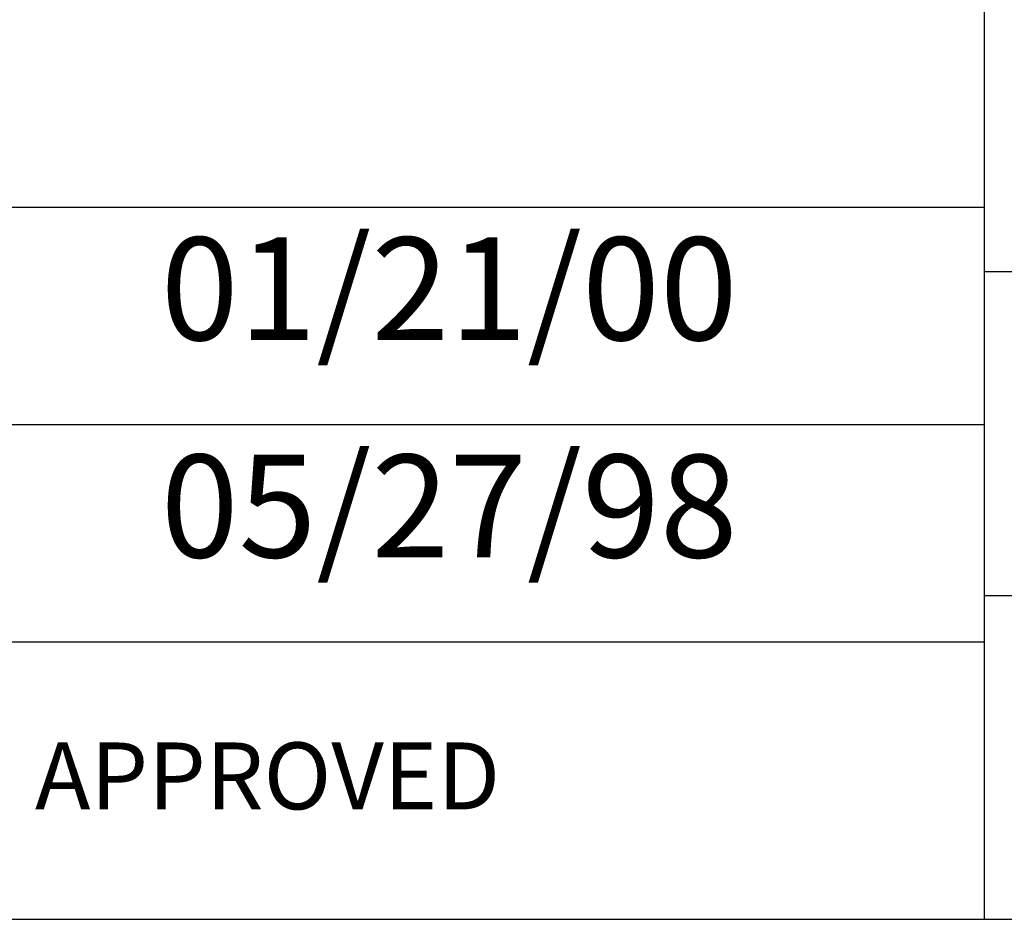
# Model space of a CAD drawing. Extents: x 0.3 to 16.8, y 0.1 to 10.4.
# Drawn here: x 9.3 to 10.2, y 0.4 to 1.3 of the extents above; entities that cross this region are included whole.
import ezdxf
from ezdxf.enums import TextEntityAlignment as Align

# ---------------------------------------------------------------- set-up
doc = ezdxf.new("R2010")
doc.units = 0
doc.header["$LTSCALE"] = 0.5
doc.header["$MEASUREMENT"] = 0
doc.layers.get('0').update_dxf_attribs({"linetype": 'CONTINUOUS'})
doc.layers.add('BORDER', color=7, linetype='CONTINUOUS')
doc.layers.add('TEXT', color=5, linetype='CONTINUOUS')
doc.styles.add('ADESK1', font='romans')
doc.styles.add('SIMPLEX', font='SIMPLEX.SHX')

# ---------------------------------------------------------------- blocks, each defined once
blk = doc.blocks.new('Bsize')
at = {"layer": 'BORDER'}
for p, q in [((9.88, 0.28), (9.88, 2.03)), ((5.63, 0.9728), (9.88, 0.9728)), ((9.88, 0.91), (16.13, 0.91)), ((5.63, 0.7614), (9.88, 0.7614)), ((9.88, 0.595), (11.88, 0.595)), ((5.63, 0.55), (9.88, 0.55)), ((0.27, 0.28), (16.13, 0.28)), ((5.53, 0.28), (16.13, 0.28)), ((5.53, 0.28), (16.13, 0.28))]:
    blk.add_line(p, q, dxfattribs=at)
at = {"layer": 'TEXT', "style": 'ADESK1'}
blk.add_text('APPROVED', height=0.065, dxfattribs=at).set_placement((8.95644, 0.38699))
at = {"layer": 'TEXT', "style": 'SIMPLEX'}
for tag, p, height in [('.01', (10.34228, 1.393), 0.1), ('.005', (10.744, 1.393), 0.1), ('.50%%D', (11.3165, 1.393), 0.1), ('MATERIAL', (10.69761, 1.251), 0.1), ('FINISH1', (10.44976, 1.102), 0.1), ('FINISH2', (9.90794, 0.94371), 0.1), ('DATE', (10.871, 0.625), 0.1), ('SCALE', (12.31539, 0.35029), 0.12), ('SHT_OF_', (14.87562, 0.336), 0.12)]:
    blk.add_attdef(tag, p, '', height=height, dxfattribs=at)
for tag, p in [('DESCRIPTION1', (14.03302, 1.15426)), ('DESCRIPTION2', (14.03302, 0.94855)), ('P/N', (14.532, 0.62026)), ('REV', (15.94982, 0.62026))]:
    blk.add_attdef(tag, text='', height=0.12, dxfattribs=at).set_placement(p, align=Align.CENTER)

msp = doc.modelspace()

# ---------------------------------------------------------------- block references
msp.add_blockref('Bsize', (0.35, 0.1))

# ---------------------------------------------------------------- texts
at = {"layer": 'TEXT', "style": 'SIMPLEX'}
for s, p in [('01/21/00', (9.42878, 0.94332)), ('05/27/98', (9.42878, 0.73192))]:
    msp.add_text(s, height=0.1, dxfattribs=at).set_placement(p)

doc.saveas('drawing.dxf')
